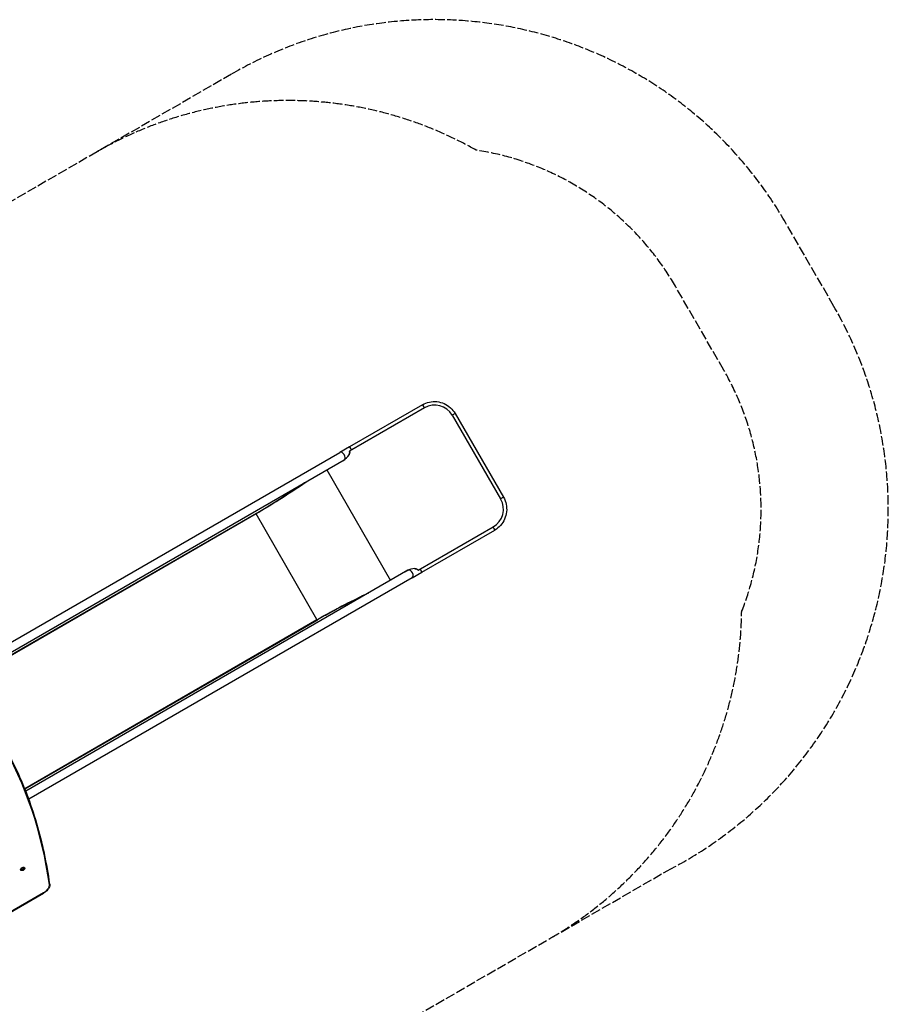
# Model space of a CAD drawing. Units: millimetres. Extents: x -2840 to 4339, y -3723 to 4435.
# Drawn here: x 924 to 4339, y 567 to 4435 of the extents above; entities that cross this region are included whole.
import ezdxf

# ---------------------------------------------------------------- set-up
doc = ezdxf.new("R2010")
doc.units = ezdxf.units.MM
doc.header["$LTSCALE"] = 45
doc.linetypes.add('DASHED', pattern=[0.2068, 0.1655, -0.0413])
doc.layers.add('SW_Toestellen', color=2, linetype='Continuous')

msp = doc.modelspace()

# ---------------------------------------------------------------- linework, layer by layer
at = {"layer": 'SW_Toestellen', "color": 254, "linetype": 'DASHED', "ltscale": 5}
for p, q in [((1757.4, 4221.4), (1229.1, 3916.4)), ((1229.1, 3916.4), (799.1, 3668.2)), ((4125.2, 3308.4), (3934.9, 3638)), ((3692.2, 3058.4), (3501.9, 3388)), ((3012.4, 827.6), (3471.6, 1092.7)), ((2479.9, 520.2), (3012.4, 827.6))]:
    msp.add_line(p, q, dxfattribs=at)
at = {"layer": 'SW_Toestellen'}
for p, q in [((2515.7, 2910.7), (2220.2, 2740.2)), ((2507.4, 2922.4), (2220.9, 2757)), ((2636, 2887.8), (2624.8, 2881.3)), ((2624.8, 2881.3), (2814.9, 2552.1)), ((2636, 2887.8), (2826.1, 2558.6)), ((2220.9, 2757), (2183.1, 2735.1)), ((691.1, 1873.8), (2183.1, 2735.1)), ((709.9, 1845.7), (2200, 2706)), ((2200, 2706), (2200.1, 2706)), ((2131.5, 2666.4), (2382.1, 2232.4)), ((2826.1, 2558.6), (2814.9, 2552.1)), ((1853.3, 2495.3), (714.9, 1838.1)), ((1853.4, 2493.1), (715.9, 1836.4)), ((1853.3, 2495.3), (1880.2, 2510.9)), ((2093, 2078.1), (1853.4, 2493.1)), ((1883.9, 2513), (1884.4, 2513.3)), ((1883.9, 2513), (1883.9, 2513.1)), ((2490.3, 2272.4), (2785.8, 2442.9)), ((2505.2, 2264.5), (2791.7, 2429.9)), ((2450.6, 2271.9), (948.1, 1404.4)), ((2450.7, 2272), (2450.6, 2271.9)), ((2467.4, 2242.7), (2505.2, 2264.5)), ((2467.4, 2242.7), (960.3, 1372.5)), ((2121.7, 2092.5), (2094.8, 2076.9)), ((2126, 2094.9), (2125.5, 2094.7)), ((2125.5, 2094.6), (2125.5, 2094.7)), ((944, 1414.8), (2093, 2078.1)), ((944.8, 1413), (2094.8, 2076.9)), ((928.5, 1093.9), (928.3, 1094.1)), ((934.8, 1094.5), (934.7, 1094.7)), ((936.1, 1094), (935.4, 1095.1)), ((936.4, 1093.3), (936.1, 1093.9)), ((939.1, 1094.3), (937.9, 1096.3)), ((939.4, 1094.5), (938.2, 1096.5)), ((939, 1097.9), (939.4, 1097.2)), ((939.4, 1097.9), (939.3, 1098)), ((940.7, 1096.5), (940.5, 1096.7)), ((943.9, 1102.8), (943.7, 1103)), ((1018.2, 1004.5), (828.3, 894.8)), ((828.6, 894.4), (1018.5, 1004)), ((1018.2, 1004.5), (1018.5, 1004))]:
    msp.add_line(p, q, dxfattribs=at)
at = {"layer": 'SW_Toestellen', "color": 254, "linetype": 'DASHED', "ltscale": 5}
for centre, radius, start, end in [((2554.4, 2840.9), 1594, 30, 120), ((1979.1, 2617.4), 1500, 60.4807, 120), ((2554.4, 2840.9), 1094, 30, 81.3915), ((2744.7, 2511.4), 1594, 297.1296, 30), ((2744.7, 2511.4), 1094, 338.4592, 30), ((2262.4, 2126.7), 1500, 300, 359.3518)]:
    msp.add_arc(centre, radius, start, end, dxfattribs=at)
at = {"layer": 'SW_Toestellen'}
for centre, major_axis, ratio, start_param, end_param in [((2515.8, 2907.8), (-8.4, 14.6), 0.069756, 4.868763, 6.283185), ((2555.7, 2841.4), (-40, 69.3), 0.997564, 4.712389, 6.283185), ((2229.3, 2742.4), (-8.4, 14.6), 0.069756, 4.868763, 6.283185), ((2191.5, 2720.5), (-8.4, 14.6), 0.615661, 3.244173, 6.283185), ((2191.1, 2719.2), (-29.3, -20.8), 0.445511, 1.159727, 3.152982), ((2190.9, 2719.2), (-29.3, -20.8), 0.445511, 1.36543, 2.405289), ((2191.1, 2719.2), (-27.6, -24.3), 0.40433, 2.888621, 2.900708), ((2191.5, 2720.5), (8.4, -14.6), 0.615661, 0, 0.017913), ((2119.8, 2770.5), (-486.4, -357.5), 0.137298, 0.89287, 1.327345), ((2112.8, 2764.2), (480.1, 351.3), 0.136837, 4.109527, 4.469045), ((2112.8, 2764.2), (-480.4, -351.6), 0.136837, 0.977197, 1.328926), ((2119.5, 2770.9), (486.4, 357.5), 0.137298, 4.110136, 4.457758), ((2745.8, 2512.2), (40, -69.3), 0.997564, 0, 1.570796), ((1854.4, 2493.7), (-1, 1.73), 0.615661, 0.174533, 1.570796), ((2783.3, 2444.5), (8.4, -14.6), 0.069756, 0, 1.414422), ((2457.6, 2257.5), (-32.6, -15), 0.445511, 3.130204, 5.123458), ((2457.5, 2257.5), (-32.6, -15), 0.445511, 3.877896, 4.917756), ((2459, 2257.3), (-8.4, 14.6), 0.615661, 6.265272, 6.283185), ((2459, 2257.3), (8.4, -14.6), 0.615661, 0, 3.039012), ((2457.6, 2257.5), (34.9, 11.8), 0.40433, 0.240885, 0.252972), ((2496.8, 2279.1), (8.4, -14.6), 0.069756, 0, 1.414422), ((2466.3, 2170.2), (-552.8, -242.5), 0.137298, 4.95584, 5.390315), ((2457.4, 2167.3), (-544.3, -240.1), 0.136837, 4.955733, 5.315251), ((2457.4, 2167.3), (544.7, 240.3), 0.136837, 1.812667, 2.164395), ((2466.5, 2169.7), (-552.8, -242.5), 0.137298, 4.96702, 5.314642), ((2094, 2078.8), (1, -1.73), 0.615661, 4.712389, 6.108652), ((-3044.2, -647.5), (3894.5, 2248.5), 0.573576, 6.054746, 6.283185), ((936, 1098.6), (-7.71, -4.45), 0.573576, 3.141593, 6.283185), ((936.2, 1098.3), (7.71, 4.45), 0.573576, 0, 3.141593), ((936.3, 1098.2), (-5.54, -3.2), 0.573576, 2.796691, 6.628087), ((937.7, 1095.6), (-2.81, -1.63), 0.573576, 4.96988, 5.907139), ((934.1, 1095.8), (1.92, 1.11), 0.573576, 4.733512, 6.143506), ((934.9, 1094.6), (0.177, 0.102), 0.573576, 1.59192, 1.758121), ((934.1, 1092.9), (1.92, 1.11), 0.573576, 5.78071, 7.190704), ((934.9, 1094.6), (-0.177, -0.102), 0.573576, 0.741317, 0.907518), ((937.7, 1095.6), (-2.81, -1.63), 0.573576, 6.017077, 6.954336), ((936.6, 1094.8), (1.92, 1.11), 0.573576, 0.544722, 1.510076), ((936.3, 1096.8), (-0.177, -0.102), 0.573576, 5.977304, 6.143506), ((936.5, 1094.9), (-2.01, -1.16), 0.573576, 3.686315, 4.584316), ((936.3, 1093.4), (-0.177, -0.102), 0.573576, 5.78071, 5.946912), ((937.8, 1098.5), (1.92, 1.11), 0.573576, 3.686315, 5.096308), ((937.7, 1095.6), (2.81, 1.63), 0.573576, 0.78109, 1.718348), ((936.3, 1096.8), (0.177, 0.102), 0.573576, 0.544722, 0.710924), ((937.7, 1092.7), (-1.92, -1.11), 0.573576, 3.686315, 5.096308), ((937.7, 1095.6), (-2.81, -1.63), 0.573576, 0.78109, 1.718348), ((936.3, 1093.4), (-0.177, -0.102), 0.573576, 1.788514, 1.954716), ((937.9, 1096.5), (0.0904, 0.0522), 0.573576, 3.686315, 6.143506), ((938, 1096.4), (0.177, 0.102), 0.573576, 3.686315, 6.143506), ((937.9, 1096.4), (0.0232, 0.0973), 0.700597, 0.933701, 2.504497), ((940.1, 1097.6), (-2.01, -1.16), 0.573576, 5.700423, 6.143506), ((938.1, 1096.5), (0.096, 0.0279), 0.811174, 0.196275, 1.767071), ((940.2, 1097.5), (-1.92, -1.11), 0.573576, 5.60294, 6.143506), ((939.2, 1097.8), (0.177, 0.102), 0.573576, 1.788514, 1.954716), ((939.2, 1094.4), (-0.177, -0.102), 0.573576, 0.544722, 0.710924), ((941.4, 1098.3), (-1.92, -1.11), 0.573576, 5.78071, 7.190704), ((941.4, 1095.4), (-1.92, -1.11), 0.573576, 4.733512, 6.143506), ((939.2, 1097.8), (0.177, 0.102), 0.573576, 5.78071, 5.946912), ((937.7, 1095.6), (2.81, 1.63), 0.573576, 6.017077, 6.954336), ((937.7, 1095.6), (2.81, 1.63), 0.573576, 4.96988, 5.907139), ((939.2, 1094.4), (0.177, 0.102), 0.573576, 5.977304, 6.143506), ((940.6, 1096.6), (0.177, 0.102), 0.573576, 0.741317, 0.907518), ((940.6, 1096.6), (-0.177, -0.102), 0.573576, 1.59192, 1.758121), ((1007.6, 1022.9), (32, 18.5), 0.573576, 4.712389, 6.054746), ((1040, 1038.9), (2.97, 0.41), 0.797871, 5.025186, 6.283185)]:
    msp.add_ellipse(centre, major_axis=major_axis, ratio=ratio, start_param=start_param, end_param=end_param, dxfattribs=at)
msp.add_ellipse((936.3, 1098.2), major_axis=(-7.53, -4.35), ratio=0.573576, dxfattribs=at)
for points, knots in [([(2507.4, 2922.4), (2516, 2927.3), (2525.3, 2930.9), (2544.5, 2935), (2554.5, 2935.5), (2574.1, 2933.4), (2583.7, 2930.8), (2601.8, 2922.8), (2610.1, 2917.3), (2624.8, 2904.1), (2631, 2896.3), (2636, 2887.8)], [0, 0, 0, 0, 0.314159, 0.314159, 0.628319, 0.628319, 0.942478, 0.942478, 1.256637, 1.256637, 1.570796, 1.570796, 1.570796, 1.570796]), ([(2220.3, 2740), (2220.6, 2739.6), (2220.8, 2739.1), (2221.2, 2738.2), (2221.4, 2737.8), (2221.6, 2736.9), (2221.6, 2736.4), (2221.7, 2735.4), (2221.7, 2734.8), (2221.5, 2732.4), (2221, 2730.6), (2219.9, 2727.9), (2219.4, 2726.9), (2218.9, 2725.8)], [-3.092572, -3.092572, -3.092572, -3.092572, -2.972807, -2.972807, -2.857437, -2.857437, -2.753443, -2.753443, -2.610657, -2.610657, -2.180319, -2.180319, -1.924524, -1.924524, -1.924524, -1.924524]), ([(2826.1, 2558.6), (2831, 2550), (2834.6, 2540.7), (2838.7, 2521.4), (2839.2, 2511.4), (2837.2, 2491.8), (2834.6, 2482.2), (2826.6, 2464.2), (2821.2, 2455.8), (2808, 2441.1), (2800.3, 2434.9), (2791.7, 2429.9)], [1.570796, 1.570796, 1.570796, 1.570796, 1.884956, 1.884956, 2.199115, 2.199115, 2.513274, 2.513274, 2.827433, 2.827433, 3.141593, 3.141593, 3.141593, 3.141593]), ([(2477.2, 2278.3), (2477.6, 2278.3), (2478, 2278.3), (2480.2, 2278.2), (2482, 2277.9), (2484.7, 2277.1), (2485.7, 2276.7), (2487, 2276), (2487.4, 2275.7), (2488.2, 2275.1), (2488.5, 2274.8), (2489.2, 2274.1), (2489.5, 2273.6), (2490, 2272.9), (2490.1, 2272.7), (2490.2, 2272.5)], [-6.381881, -6.381881, -6.381881, -6.381881, -6.23677, -6.23677, -5.596836, -5.596836, -5.222578, -5.222578, -5.037433, -5.037433, -4.879079, -4.879079, -4.672709, -4.672709, -4.581196, -4.581196, -4.581196, -4.581196]), ([(1043, 1039.3), (1037.3, 1080.2), (1030.1, 1120.6), (1013, 1200.1), (1003, 1239.2), (980.3, 1316.1), (967.5, 1353.9), (939.2, 1428.1), (923.6, 1464.4), (889.7, 1535.7), (871.4, 1570.5), (851.7, 1604.6)], [6.0547463, 6.0547463, 6.0547463, 6.0547463, 6.1004341, 6.1004341, 6.1461219, 6.1461219, 6.1918097, 6.1918097, 6.2374975, 6.2374975, 6.2831853, 6.2831853, 6.2831853, 6.2831853]), ([(928.3, 1094.1), (928, 1094.6), (927.9, 1095.2), (927.9, 1096.3), (928, 1097), (928.5, 1098.3), (928.9, 1099), (929.9, 1100.3), (930.6, 1101), (932, 1102.2), (932.8, 1102.7), (934.4, 1103.6), (935.3, 1104), (937, 1104.6), (937.9, 1104.8), (939.5, 1105), (940.3, 1104.9), (941.7, 1104.7), (942.3, 1104.4), (943.2, 1103.8), (943.5, 1103.4), (943.7, 1103)], [5.962108, 5.962108, 5.962108, 5.962108, 6.268241, 6.268241, 6.583619, 6.583619, 6.906781, 6.906781, 7.230516, 7.230516, 7.553583, 7.553583, 7.876397, 7.876397, 8.199536, 8.199536, 8.52334, 8.52334, 8.846066, 8.846066, 9.103701, 9.103701, 9.103701, 9.103701]), ([(943.9, 1102.8), (944.2, 1102.3), (944.3, 1101.7), (944.3, 1100.5), (944.2, 1099.9), (943.7, 1098.6), (943.3, 1097.9), (942.3, 1096.6), (941.6, 1095.9), (940.2, 1094.7), (939.5, 1094.2), (937.8, 1093.3), (936.9, 1092.9), (935.2, 1092.3), (934.3, 1092.1), (932.7, 1091.9), (931.9, 1092), (930.5, 1092.2), (929.9, 1092.5), (929, 1093.1), (928.7, 1093.5), (928.5, 1093.9)], [2.820515, 2.820515, 2.820515, 2.820515, 3.126649, 3.126649, 3.442026, 3.442026, 3.765188, 3.765188, 4.088924, 4.088924, 4.411991, 4.411991, 4.734805, 4.734805, 5.057943, 5.057943, 5.381747, 5.381747, 5.704473, 5.704473, 5.962108, 5.962108, 5.962108, 5.962108]), ([(942.1, 1100.1), (942.1, 1099.2), (941.9, 1098.5), (941.4, 1097), (941.1, 1096.5), (940.4, 1095.3), (939.9, 1094.9), (939.1, 1094.2), (938.6, 1093.9), (937.6, 1093.5), (937, 1093.3), (935.4, 1093.1), (934.4, 1093.1), (932.7, 1093.6), (932.2, 1093.8), (931.7, 1094.1)], [3.165417, 3.165417, 3.165417, 3.165417, 3.39269, 3.39269, 3.687378, 3.687378, 4.093349, 4.093349, 4.574594, 4.574594, 5.043696, 5.043696, 5.468733, 5.468733, 5.617206, 5.617206, 5.617206, 5.617206]), ([(934.7, 1094.6), (934.7, 1094.6), (934.7, 1094.6), (934.7, 1094.6), (934.7, 1094.6), (934.7, 1094.6), (934.7, 1094.7), (934.7, 1094.7), (934.8, 1094.7), (934.8, 1094.7)], [-0.02308353, -0.02308353, -0.02308353, -0.02308353, -0.01938297, -0.01938297, -0.01553143, -0.01553143, -0.00798064, -0.00798064, 0, 0, 0, 0]), ([(934.8, 1094.5), (934.8, 1094.5), (934.7, 1094.5), (934.7, 1094.5), (934.7, 1094.5), (934.7, 1094.6), (934.7, 1094.6), (934.7, 1094.6)], [-0.02301518, -0.02301518, -0.02301518, -0.02301518, -0.01373777, -0.01373777, -0.00690321, -0.00690321, 0, 0, 0, 0]), ([(936.1, 1096.8), (936.1, 1096.8), (936.1, 1096.8), (936.1, 1096.9), (936.1, 1096.9), (936.2, 1096.9), (936.2, 1096.9), (936.2, 1096.9)], [-0.02301518, -0.02301518, -0.02301518, -0.02301518, -0.01373789, -0.01373789, -0.0069032, -0.0069032, 0, 0, 0, 0]), ([(936.2, 1093.3), (936.2, 1093.3), (936.2, 1093.3), (936.2, 1093.3), (936.1, 1093.3), (936.1, 1093.3), (936.1, 1093.3), (936.1, 1093.3), (936.1, 1093.3), (936.1, 1093.3)], [-0.02308354, -0.02308354, -0.02308354, -0.02308354, -0.01938319, -0.01938319, -0.0155319, -0.0155319, -0.00798103, -0.00798103, 0, 0, 0, 0]), ([(936.2, 1096.9), (936.2, 1096.9), (936.2, 1096.9), (936.2, 1097), (936.2, 1097), (936.3, 1097), (936.3, 1097), (936.4, 1097), (936.4, 1097), (936.4, 1097)], [-0.02311277, -0.02311277, -0.02311277, -0.02311277, -0.02249363, -0.02249363, -0.01555295, -0.01555295, -0.00799858, -0.00799858, 0, 0, 0, 0]), ([(936.4, 1093.3), (936.4, 1093.3), (936.4, 1093.3), (936.3, 1093.3), (936.3, 1093.3), (936.2, 1093.3), (936.2, 1093.3), (936.2, 1093.3), (936.2, 1093.3), (936.2, 1093.3)], [-0.02864009, -0.02864009, -0.02864009, -0.02864009, -0.02015378, -0.02015378, -0.01383021, -0.01383021, -0.00682578, -0.00682578, -0.0056198, -0.0056198, -0.0056198, -0.0056198]), ([(939.1, 1097.9), (939.1, 1097.9), (939.1, 1097.9), (939.2, 1098), (939.2, 1098), (939.2, 1098), (939.2, 1098), (939.2, 1098), (939.2, 1098), (939.2, 1098)], [-0.02924122, -0.02924122, -0.02924122, -0.02924122, -0.02037606, -0.02037606, -0.0138029, -0.0138029, -0.00684882, -0.00684882, -0.00621736, -0.00621736, -0.00621736, -0.00621736]), ([(939.2, 1094.4), (939.2, 1094.4), (939.2, 1094.4), (939.2, 1094.3), (939.2, 1094.3), (939.2, 1094.3), (939.1, 1094.3), (939.1, 1094.3), (939.1, 1094.3), (939.1, 1094.2)], [-0.02311288, -0.02311288, -0.02311288, -0.02311288, -0.02249552, -0.02249552, -0.01555481, -0.01555481, -0.00800013, -0.00800013, 0, 0, 0, 0]), ([(939.2, 1098), (939.3, 1098), (939.3, 1098), (939.3, 1098), (939.3, 1098), (939.3, 1098), (939.3, 1098), (939.4, 1097.9), (939.4, 1097.9), (939.4, 1097.9)], [-0.02311288, -0.02311288, -0.02311288, -0.02311288, -0.02249655, -0.02249655, -0.01555583, -0.01555583, -0.00800097, -0.00800097, 0, 0, 0, 0]), ([(939.4, 1094.5), (939.4, 1094.5), (939.4, 1094.4), (939.3, 1094.4), (939.3, 1094.4), (939.3, 1094.4), (939.3, 1094.4), (939.3, 1094.4), (939.3, 1094.4), (939.2, 1094.4)], [-0.02527813, -0.02527813, -0.02527813, -0.02527813, -0.01907137, -0.01907137, -0.01425014, -0.01425014, -0.00680113, -0.00680113, -0.00225956, -0.00225956, -0.00225956, -0.00225956]), ([(940.7, 1096.7), (940.7, 1096.8), (940.7, 1096.8), (940.8, 1096.8), (940.8, 1096.8), (940.8, 1096.7), (940.8, 1096.7), (940.8, 1096.7)], [-0.02301518, -0.02301518, -0.02301518, -0.02301518, -0.01373802, -0.01373802, -0.00690319, -0.00690319, 0, 0, 0, 0]), ([(940.8, 1096.7), (940.8, 1096.7), (940.8, 1096.7), (940.8, 1096.7), (940.8, 1096.7), (940.8, 1096.6), (940.8, 1096.6), (940.7, 1096.6), (940.7, 1096.5), (940.7, 1096.5)], [-0.02308893, -0.02308893, -0.02308893, -0.02308893, -0.01995701, -0.01995701, -0.01553782, -0.01553782, -0.00798597, -0.00798597, 0, 0, 0, 0]), ([(1043, 1039.3), (1043.3, 1036.9), (1043.1, 1034.4), (1041.9, 1029.3), (1040.9, 1026.7), (1038, 1021.6), (1036.2, 1019.1), (1032, 1014.3), (1029.6, 1012), (1024.4, 1007.7), (1021.5, 1005.8), (1018.5, 1004)], [0.228439, 0.228439, 0.228439, 0.228439, 0.496911, 0.496911, 0.765382, 0.765382, 1.033853, 1.033853, 1.302325, 1.302325, 1.570796, 1.570796, 1.570796, 1.570796])]:
    msp.add_open_spline(points, degree=3, knots=knots, dxfattribs=at)

doc.saveas('drawing.dxf')
